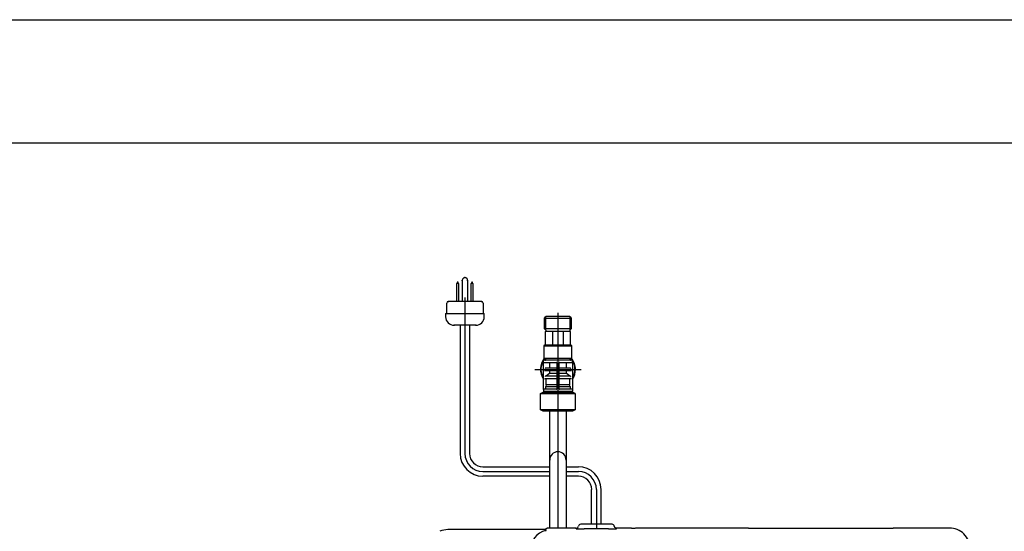
# Model space of a CAD drawing. Units: inches. Extents: x 38 to 157, y -13 to 64.
# Drawn here: x 72 to 107, y 46 to 64 of the extents above; entities that cross this region are included whole.
import ezdxf

# ---------------------------------------------------------------- set-up
doc = ezdxf.new("R2010")
doc.units = ezdxf.units.IN
doc.header["$MEASUREMENT"] = 0
doc.layers.add('Template', color=7, linetype='Continuous')

msp = doc.modelspace()

# ---------------------------------------------------------------- linework, layer by layer
for p, q in [((87.604, 54.954), (87.589, 54.914)), ((87.619, 54.914), (87.589, 54.914)), ((87.589, 54.284), (87.589, 54.914)), ((87.619, 54.954), (87.604, 54.954)), ((87.634, 54.954), (87.619, 54.954)), ((87.648, 54.914), (87.619, 54.914)), ((87.648, 54.914), (87.634, 54.954)), ((87.648, 54.914), (87.648, 54.284)), ((87.775, 55.018), (87.775, 54.284)), ((87.962, 55.018), (87.962, 54.284)), ((88.104, 54.954), (88.089, 54.914)), ((88.089, 54.284), (88.089, 54.914)), ((88.119, 54.914), (88.089, 54.914)), ((88.119, 54.954), (88.104, 54.954)), ((88.134, 54.954), (88.119, 54.954)), ((88.148, 54.914), (88.119, 54.914)), ((88.148, 54.914), (88.134, 54.954)), ((88.148, 54.914), (88.148, 54.284)), ((87.869, 54.421), (87.869, 49.002)), ((87.239, 53.891), (87.239, 54.225)), ((87.869, 54.284), (87.298, 54.284)), ((88.44, 54.284), (87.869, 54.284)), ((88.499, 54.225), (88.499, 53.891)), ((87.869, 53.851), (87.199, 53.851)), ((87.199, 53.851), (87.199, 53.753)), ((88.538, 53.851), (87.869, 53.851)), ((88.538, 53.753), (88.538, 53.851)), ((90.633, 53.709), (90.684, 53.761)), ((90.633, 53.339), (90.633, 53.709)), ((90.633, 53.709), (91.562, 53.709)), ((91.511, 53.761), (90.684, 53.761)), ((90.684, 53.288), (90.684, 53.761)), ((91.098, 53.89), (91.098, 46.407)), ((91.511, 53.761), (91.511, 53.288)), ((91.511, 53.761), (91.562, 53.709)), ((91.562, 53.709), (91.562, 53.339)), ((87.869, 53.458), (87.495, 53.458)), ((87.705, 53.458), (87.705, 49.002)), ((88.243, 53.458), (87.869, 53.458)), ((88.032, 53.458), (88.032, 49.002)), ((90.633, 53.339), (90.684, 53.288)), ((91.562, 53.339), (90.633, 53.339)), ((91.511, 53.288), (91.562, 53.339)), ((90.665, 52.776), (90.665, 53.237)), ((90.676, 53.249), (91.519, 53.249)), ((90.684, 53.288), (90.684, 53.249)), ((90.918, 52.791), (90.918, 53.235)), ((91.277, 53.235), (91.277, 52.791)), ((91.511, 53.288), (91.511, 53.249)), ((91.531, 52.776), (91.531, 53.237)), ((90.617, 52.748), (90.645, 52.776)), ((90.617, 52.312), (90.617, 52.748)), ((90.617, 52.748), (91.578, 52.748)), ((90.645, 52.776), (91.55, 52.776)), ((91.578, 52.748), (91.55, 52.776)), ((91.578, 52.312), (91.578, 52.748)), ((90.617, 52.312), (91.098, 52.312)), ((90.678, 52.306), (90.684, 52.312)), ((91.098, 52.312), (91.578, 52.312)), ((91.517, 52.306), (91.511, 52.312)), ((90.596, 52.174), (90.596, 52.229)), ((90.596, 51.225), (90.596, 52.174)), ((91.588, 52.241), (90.608, 52.241)), ((90.608, 52.162), (91.047, 52.162)), ((90.639, 51.977), (90.661, 51.967)), ((91.047, 51.965), (90.672, 51.965)), ((90.673, 52.26), (90.673, 52.292)), ((90.815, 51.965), (90.815, 52.162)), ((91.058, 52.15), (91.058, 51.248)), ((91.137, 51.248), (91.137, 52.15)), ((91.149, 52.162), (91.588, 52.162)), ((91.524, 51.965), (91.149, 51.965)), ((91.381, 52.162), (91.381, 51.965)), ((91.523, 52.26), (91.523, 52.292)), ((91.534, 51.967), (91.557, 51.977)), ((91.6, 52.174), (91.6, 52.229)), ((91.6, 52.174), (91.6, 51.225)), ((90.291, 51.926), (91.905, 51.926)), ((90.639, 51.875), (90.661, 51.884)), ((90.639, 51.701), (90.661, 51.692)), ((90.672, 51.886), (91.047, 51.886)), ((91.047, 51.689), (90.672, 51.689)), ((90.815, 51.793), (90.689, 51.689)), ((90.815, 51.793), (90.815, 51.886)), ((90.815, 51.793), (91.058, 51.793)), ((91.137, 51.793), (91.381, 51.793)), ((91.149, 51.886), (91.524, 51.886)), ((91.524, 51.689), (91.149, 51.689)), ((91.381, 51.886), (91.381, 51.793)), ((91.507, 51.689), (91.381, 51.793)), ((91.534, 51.884), (91.557, 51.875)), ((91.534, 51.692), (91.557, 51.701)), ((90.639, 51.599), (90.661, 51.609)), ((90.672, 51.611), (91.047, 51.611)), ((90.676, 51.237), (90.676, 51.329)), ((90.694, 51.392), (90.678, 51.345)), ((90.695, 51.401), (90.695, 51.611)), ((90.695, 51.335), (91.058, 51.335)), ((90.716, 51.394), (91.058, 51.394)), ((91.137, 51.394), (91.479, 51.394)), ((91.137, 51.335), (91.5, 51.335)), ((91.149, 51.611), (91.524, 51.611)), ((91.5, 51.611), (91.5, 51.4)), ((91.517, 51.345), (91.502, 51.392)), ((91.52, 51.329), (91.52, 51.237)), ((91.534, 51.609), (91.557, 51.599)), ((90.496, 51.085), (90.588, 51.138)), ((90.496, 50.522), (90.496, 51.085)), ((90.496, 51.085), (91.098, 51.085)), ((90.588, 51.138), (91.098, 51.138)), ((90.596, 51.225), (90.596, 51.17)), ((91.047, 51.237), (90.608, 51.237)), ((91.588, 51.158), (90.608, 51.158)), ((90.795, 51.138), (90.795, 51.158)), ((91.098, 51.138), (91.607, 51.138)), ((91.098, 51.138), (91.098, 50.469)), ((91.098, 51.085), (91.699, 51.085)), ((91.588, 51.237), (91.149, 51.237)), ((91.401, 51.158), (91.401, 51.138)), ((91.6, 51.225), (91.6, 51.17)), ((91.699, 51.085), (91.607, 51.138)), ((91.699, 51.085), (91.699, 50.522)), ((91.098, 50.522), (90.496, 50.522)), ((90.588, 50.469), (90.496, 50.522)), ((91.098, 50.469), (90.588, 50.469)), ((90.812, 48.776), (90.812, 50.469)), ((91.699, 50.522), (91.098, 50.522)), ((91.607, 50.469), (91.098, 50.469)), ((91.383, 50.469), (91.383, 48.776)), ((91.699, 50.522), (91.607, 50.469)), ((90.812, 46.407), (90.812, 48.776)), ((91.383, 48.776), (91.383, 46.407)), ((88.493, 48.541), (90.812, 48.541)), ((88.493, 48.378), (90.812, 48.378)), ((90.812, 48.215), (88.493, 48.215)), ((91.383, 48.541), (91.809, 48.541)), ((91.383, 48.378), (91.809, 48.378)), ((91.809, 48.215), (91.383, 48.215)), ((92.269, 46.545), (92.269, 47.754)), ((92.433, 47.754), (92.433, 46.409)), ((92.596, 46.545), (92.596, 47.754)), ((91.888, 46.545), (91.888, 46.545)), ((92.977, 46.545), (91.888, 46.545)), ((92.977, 46.545), (91.888, 46.545)), ((92.977, 46.545), (92.977, 46.545)), ((90.458, 46.359), (87.28, 46.359)), ((87.28, 46.358), (87.28, 46.358)), ((90.629, 46.359), (90.458, 46.359)), ((90.689, 46.333), (90.648, 46.361)), ((90.768, 46.407), (90.768, 46.407)), ((91.732, 46.407), (90.768, 46.407)), ((91.732, 46.385), (91.732, 46.407)), ((92.858, 46.381), (92.007, 46.381)), ((93.644, 46.413), (93.103, 46.413)), ((93.134, 46.407), (93.133, 46.407)), ((93.134, 46.385), (93.134, 46.407)), ((93.648, 46.411), (93.644, 46.413)), ((93.653, 46.411), (93.651, 46.412)), ((97.713, 46.409), (93.786, 46.409)), ((97.713, 46.409), (102.601, 46.409)), ((102.736, 46.412), (102.734, 46.411)), ((102.743, 46.413), (102.739, 46.411)), ((104.688, 46.413), (102.743, 46.413))]:
    msp.add_line(p, q)
for centre, radius, start, end in [((87.869, 55.018), 0.0935, 0, 180), ((87.298, 54.225), 0.0591, 90, 180), ((88.44, 54.225), 0.0591, 0, 90), ((87.199, 53.891), 0.0394, 270, 0), ((87.495, 53.753), 0.295, 180, 270), ((88.243, 53.753), 0.295, 270, 0), ((88.538, 53.891), 0.0394, 180, 270), ((90.676, 53.237), 0.0118, 90, 180), ((91.519, 53.237), 0.0118, 0, 90), ((91.098, 51.926), 0.61, 140.7554, 214.607), ((91.098, 51.926), 0.591, 139.2066, 211.7883), ((91.098, 51.926), 0.591, 0, 40.7934), ((91.098, 51.926), 0.61, 0, 39.2446), ((90.608, 52.229), 0.0118, 90, 180), ((90.608, 52.174), 0.0118, 180, 270), ((90.653, 52.26), 0.0197, 270, 0), ((90.672, 51.991), 0.0263, 246.7348, 270), ((90.692, 52.292), 0.0197, 135.0001, 180), ((91.047, 52.15), 0.0118, 0.0002, 90.0006), ((91.047, 51.977), 0.0118, 270.0013, 0), ((91.149, 52.15), 0.0118, 89.9994, 179.9998), ((91.149, 51.977), 0.0118, 180, 269.9987), ((91.503, 52.292), 0.0197, 0.0001, 45.0001), ((91.543, 52.26), 0.0197, 180, 270), ((91.524, 51.991), 0.0263, 270, 293.2652), ((91.588, 52.229), 0.0118, 0, 90), ((91.588, 52.174), 0.0118, 270, 0), ((90.672, 51.86), 0.0263, 90, 113.2578), ((90.672, 51.716), 0.0263, 246.7412, 270), ((91.047, 51.875), 0.0118, 360, 89.9987), ((91.047, 51.701), 0.0118, 270.0013, 0), ((91.149, 51.875), 0.0118, 90.0013, 180), ((91.149, 51.701), 0.0118, 180, 269.9987), ((91.524, 51.86), 0.0263, 66.7422, 90), ((91.524, 51.716), 0.0263, 270, 293.2588), ((91.098, 51.926), 0.61, 325.393, 0), ((91.098, 51.926), 0.591, 328.2117, 0), ((90.672, 51.584), 0.0263, 90, 113.2626), ((90.726, 51.329), 0.0509, 161.4344, 179.9971), ((90.668, 51.401), 0.0274, 341.4226, 359.9969), ((91.047, 51.599), 0.0118, 360, 89.9987), ((91.149, 51.599), 0.0118, 90.0013, 180), ((91.527, 51.401), 0.0274, 180.0031, 198.5774), ((91.469, 51.329), 0.0509, 0.0029, 18.5656), ((91.524, 51.584), 0.0263, 66.7374, 90), ((90.608, 51.225), 0.0118, 90, 180), ((90.608, 51.17), 0.0118, 180, 270), ((91.047, 51.248), 0.0118, 269.9994, 359.9996), ((91.149, 51.248), 0.0118, 180.0004, 270.0006), ((91.588, 51.225), 0.0118, 0, 90), ((91.588, 51.17), 0.0118, 270, 0), ((88.493, 49.002), 0.788, 180, 270), ((88.493, 49.002), 0.624, 180, 270), ((88.493, 49.002), 0.461, 180, 270), ((91.098, 48.776), 0.286, 0, 180), ((91.809, 47.754), 0.788, 0, 90), ((91.809, 47.754), 0.624, 0, 90), ((91.809, 47.754), 0.461, 0, 90), ((91.888, 46.466), 0.0787, 89.9889, 172.8346), ((92.977, 46.466), 0.0788, 7.1773, 89.9992), ((87.28, 45.647), 0.712, 90.0398, 113.6371), ((90.852, 45.638), 0.712, 104.5962, 179.5205), ((90.63, 46.448), 0.0893, 269.6725, 281.5503), ((90.916, 45.942), 0.5, 119.946, 123.5112), ((90.899, 45.972), 0.466, 117.0655, 119.9132), ((90.555, 46.729), 0.418, 286.2483, 288.136), ((90.678, 46.355), 0.0254, 287.5197, 295.2527), ((90.884, 46.001), 0.433, 113.032, 117.0538), ((90.688, 46.334), 0.00141, 292.0964, 316.5471), ((90.689, 46.333), 0.000138, 306.0699, 60.1889), ((90.767, 46.279), 0.132, 109.2428, 113.8476), ((90.739, 46.358), 0.0478, 92.7847, 107.7924), ((90.768, 45.696), 0.71, 90.0011, 92.5457), ((91.732, 46.485), 0.0787, 270.0001, 278.615), ((91.742, 46.425), 0.0413, 255.6484, 264.8565), ((91.749, 46.494), 0.11, 264.5009, 269.3426), ((91.732, 46.485), 0.0787, 278.6149, 287.7606), ((91.876, 49.533), 3.152, 267.6572, 268.2755), ((91.732, 46.485), 0.0788, 287.7658, 352.8214), ((91.946, 54.337), 7.956, 268.8138, 269.4518), ((92.009, 61.54), 15.159, 269.4738, 269.9924), ((92.867, 58.224), 11.844, 269.9578, 270.9495), ((93.134, 46.485), 0.0788, 187.1718, 269.5008), ((93.055, 47.466), 1.084, 270.4247, 272.7935), ((93.067, 47.838), 1.455, 271.5968, 272.2018), ((93.122, 46.434), 0.05, 271.6407, 283.787), ((93.644, 46.393), 0.0196, 68.9425, 90.0505), ((93.648, 46.395), 0.0164, 77.7457, 90.5196), ((93.671, 46.661), 0.251, 265.4774, 269.1985), ((93.731, 48.755), 2.346, 268.4624, 269.2569), ((93.779, 52.328), 5.919, 269.2375, 270.0629), ((102.608, 52.328), 5.919, 269.9371, 270.7625), ((102.656, 48.755), 2.346, 270.7431, 271.5376), ((102.715, 46.661), 0.251, 270.8015, 274.5226), ((102.739, 46.395), 0.0164, 89.4804, 102.2543), ((102.743, 46.393), 0.0196, 89.9495, 111.0575), ((104.695, 45.701), 0.712, 0.2349, 90.5574)]:
    msp.add_arc(centre, radius, start, end)
for p in [(87.869, 55.111), (87.869, 55.111), (87.775, 55.018), (87.962, 55.018), (87.298, 54.284), (87.298, 54.284), (88.44, 54.284), (88.44, 54.284), (87.495, 53.458), (88.243, 53.458)]:
    msp.add_point(p)
at = {"layer": 'Template'}
for p, q in [((38.223, 64.074), (157.223, 64.074)), ((41.286, 59.799), (154.694, 59.799))]:
    msp.add_line(p, q, dxfattribs=at)

doc.saveas('drawing.dxf')
